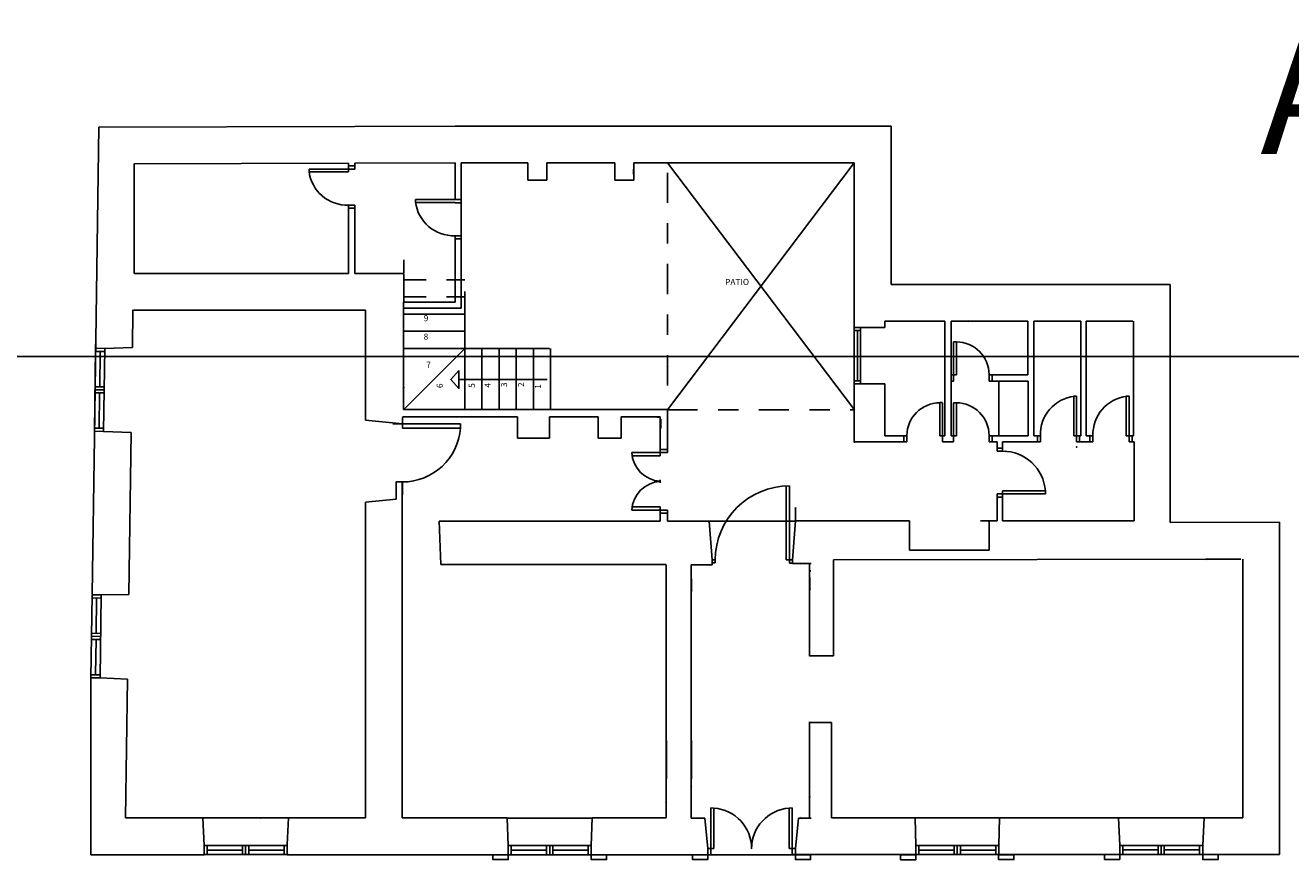
# Model space of a CAD drawing. Extents: x -1.8 to 23.9, y 25.1 to 50.3.
# Drawn here: x 14.5 to 20.7, y 27.6 to 31.7 of the extents above; entities that cross this region are included whole.
import ezdxf
from ezdxf.enums import TextEntityAlignment as Align

# ---------------------------------------------------------------- set-up
doc = ezdxf.new("R2010")
doc.units = 0
doc.header["$MEASUREMENT"] = 0
doc.linetypes.add('DGN_STYLE_2', pattern=[0.184394, 0.110636, -0.073758])
doc.linetypes.add('DGN_STYLE_4', pattern=[0.295031, 0.147515, -0.073758, 0, -0.073758])
doc.layers.add('NIVEL_1', color=254, linetype='CONTINUOUS')
doc.layers.add('NIVEL_2', color=254, linetype='CONTINUOUS')
doc.styles.add('STYLE-_ARIAL_UNICODE_MS', font='ARIALUNI.TTF')

msp = doc.modelspace()

# ---------------------------------------------------------------- linework, layer by layer
at = {"layer": 'NIVEL_1', "color": 7, "linetype": 'CONTINUOUS'}
for p, q in [((14.8336, 30.1306), (14.8487, 31.1745)), ((14.8487, 31.1745), (16.1019, 31.1781)), ((16.1019, 31.1781), (16.5941, 31.1795)), ((16.5941, 31.1795), (17.4728, 31.1795)), ((17.4704, 31.1795), (18.7304, 31.1795)), ((18.7304, 30.4038), (18.7304, 31.1795)), ((15.0224, 30.995), (16.0724, 30.998)), ((15.0224, 30.458), (15.0224, 30.995)), ((15.8786, 30.9557), (15.8786, 30.9696)), ((16.0724, 30.9696), (15.8786, 30.9696)), ((16.0724, 30.9557), (15.8786, 30.9557)), ((16.0724, 30.9846), (16.0724, 30.998)), ((16.1024, 30.9846), (16.0724, 30.9846)), ((16.0724, 30.9696), (16.0724, 30.9846)), ((16.0724, 30.9557), (16.0724, 30.9696)), ((16.1024, 30.9696), (16.0724, 30.9696)), ((16.1024, 30.9981), (16.5944, 30.9995)), ((16.1024, 30.9846), (16.1024, 30.9981)), ((16.1024, 30.9696), (16.1024, 30.9846)), ((16.5944, 30.8195), (16.5944, 30.9995)), ((16.6244, 30.8195), (16.6244, 30.9995)), ((16.6244, 30.9995), (16.9514, 30.9995)), ((16.9514, 30.989), (16.9514, 30.9995)), ((16.9514, 30.9155), (16.9514, 30.9995)), ((17.0444, 30.9155), (17.0444, 30.9995)), ((17.0444, 30.9995), (17.3774, 30.9995)), ((17.3774, 30.9155), (17.3774, 30.9995)), ((17.4659, 30.9444), (17.4721, 30.9503)), ((17.4703, 30.9965), (17.4689, 30.9444)), ((17.4704, 30.9155), (17.4704, 30.9995)), ((17.4704, 30.9995), (18.5504, 30.9995)), ((17.6352, 29.789), (18.5504, 30.9995)), ((17.6352, 30.9995), (18.5515, 29.789)), ((18.5504, 30.1924), (18.5504, 30.9995)), ((16.9514, 30.9155), (17.0444, 30.9155)), ((17.3774, 30.9155), (17.4704, 30.9155)), ((16.4006, 30.8056), (16.4006, 30.8195)), ((16.5944, 30.8195), (16.4006, 30.8195)), ((16.6244, 30.8195), (16.5944, 30.8195)), ((16.6244, 30.8045), (16.6244, 30.8195)), ((16.6244, 30.6275), (16.6244, 30.8195)), ((16.1024, 30.7926), (16.0724, 30.7926)), ((16.0724, 30.7775), (16.0724, 30.7926)), ((16.0724, 30.7775), (16.1019, 30.7776)), ((16.1024, 30.7776), (16.0724, 30.7776)), ((16.0724, 30.458), (16.0724, 30.7776)), ((16.1024, 30.7776), (16.1024, 30.7926)), ((16.1024, 30.7926), (16.1024, 30.7776)), ((16.1024, 30.7698), (16.1024, 30.7776)), ((16.1024, 30.458), (16.1024, 30.7776)), ((16.5944, 30.8056), (16.4006, 30.8056)), ((16.6244, 30.8045), (16.5944, 30.8045)), ((16.6244, 30.6425), (16.5944, 30.6425)), ((16.5944, 30.6274), (16.5944, 30.6425)), ((16.6244, 30.6275), (16.6244, 30.6425)), ((16.6244, 30.6425), (16.6244, 30.6275)), ((16.5944, 30.6274), (16.6239, 30.6275)), ((16.6244, 30.6275), (16.5944, 30.6275)), ((16.5944, 30.317), (16.5944, 30.6275)), ((16.5944, 30.317), (16.5944, 30.6275)), ((16.6244, 30.6197), (16.6244, 30.6275)), ((16.6244, 30.287), (16.6244, 30.6275)), ((16.3424, 30.5231), (16.3424, 30.5242)), ((16.3424, 30.461), (16.3424, 30.5231)), ((15.0224, 30.458), (16.0724, 30.458)), ((16.1024, 30.458), (16.2921, 30.458)), ((16.292, 30.458), (16.2921, 30.458)), ((16.2921, 30.458), (16.3424, 30.458)), ((16.2921, 30.458), (16.3424, 30.458)), ((16.3424, 30.3513), (16.3424, 30.458)), ((16.3424, 30.317), (16.3424, 30.458)), ((18.7304, 30.4038), (20.0988, 30.4038)), ((20.0988, 29.2365), (20.0988, 30.4038)), ((15.0131, 30.0947), (15.0157, 30.2784)), ((15.0195, 30.278), (16.1557, 30.278)), ((16.1557, 29.738), (16.1557, 30.278)), ((16.3421, 30.2713), (16.3421, 30.317)), ((16.3421, 30.317), (16.5944, 30.317)), ((16.3421, 30.287), (16.6244, 30.287)), ((16.3421, 29.8039), (16.3421, 30.2713)), ((16.3421, 30.2583), (16.6421, 30.2583)), ((16.6421, 29.7903), (16.6421, 30.2583)), ((18.7004, 30.1924), (18.7004, 30.2238)), ((18.7004, 30.2238), (18.9944, 30.2238)), ((18.9944, 30.2238), (18.9944, 29.6614)), ((19.0244, 30.2238), (19.0244, 30.1539)), ((19.0244, 30.2238), (19.0244, 29.9034)), ((19.0244, 30.2238), (19.4003, 30.2238)), ((19.0274, 30.2238), (19.1127, 30.2238)), ((19.1067, 30.2268), (19.1127, 30.2208)), ((19.4003, 29.9598), (19.4003, 30.2238)), ((19.4308, 30.2237), (19.6602, 30.2237)), ((19.4308, 29.6614), (19.4308, 30.2237)), ((19.6602, 29.6614), (19.6602, 30.2237)), ((19.6872, 29.6614), (19.6872, 30.2237)), ((19.6872, 30.2237), (19.9152, 30.2237)), ((19.9188, 29.6614), (19.9188, 30.2237)), ((16.3421, 30.1743), (16.6421, 30.1743)), ((18.5504, 29.9164), (18.5504, 30.1924)), ((18.5504, 30.1924), (18.7004, 30.1924)), ((18.5504, 30.1774), (18.5804, 30.1774)), ((18.5654, 29.9314), (18.5654, 30.1774)), ((18.5804, 29.9164), (18.5804, 30.1924)), ((19.0244, 30.1437), (19.0244, 29.9598)), ((14.8267, 29.653), (14.8336, 30.1306)), ((14.8267, 29.653), (14.8336, 30.1306)), ((14.833, 30.0906), (14.8272, 29.6841)), ((14.8328, 30.0756), (14.8778, 30.0749)), ((14.833, 30.0906), (14.8337, 30.1306)), ((14.833, 30.0906), (14.878, 30.0899)), ((14.8553, 30.0745), (14.8528, 29.9021)), ((14.878, 30.0899), (14.8721, 29.6834)), ((14.878, 30.0899), (15.0131, 30.0947)), ((16.3421, 30.0903), (17.0576, 30.0903)), ((16.3554, 29.8039), (16.6421, 30.0903)), ((16.7261, 29.7903), (16.7261, 30.0903)), ((16.8101, 29.7903), (16.8101, 30.0903)), ((16.8941, 29.7903), (16.8941, 30.0903)), ((16.9781, 29.7903), (16.9781, 30.0903)), ((17.0621, 29.7903), (17.0621, 30.0903)), ((19.0505, 30.1219), (19.0369, 30.1219)), ((19.0369, 29.9614), (19.0369, 30.1219)), ((19.0505, 29.9598), (19.0505, 30.1219)), ((16.6132, 29.9376), (16.6132, 29.9779)), ((17.6322, 29.9982), (17.6382, 30.0042)), ((17.6352, 29.9089), (17.6352, 30.0042)), ((19.0244, 29.9598), (19.0369, 29.9598)), ((19.0369, 29.9298), (19.0369, 29.9838)), ((19.0369, 29.9298), (19.0369, 29.9598)), ((19.0369, 29.9598), (19.0505, 29.9598)), ((19.2111, 29.9298), (19.2111, 29.9614)), ((19.2111, 29.9598), (19.2259, 29.9598)), ((19.2259, 29.9598), (19.4003, 29.9598)), ((19.2259, 29.9298), (19.2259, 29.9598)), ((19.2259, 29.9598), (19.2499, 29.9598)), ((14.8301, 29.8874), (14.8751, 29.8867)), ((14.8303, 29.9024), (14.8753, 29.9017)), ((16.3391, 29.8932), (16.3451, 29.8992)), ((16.3421, 29.8039), (16.3421, 29.8992)), ((18.5504, 29.9314), (18.5804, 29.9314)), ((18.5504, 29.6314), (18.5504, 29.9164)), ((18.5504, 29.9164), (18.7004, 29.9164)), ((18.5504, 29.8923), (18.5504, 29.696)), ((18.5908, 29.9169), (18.558, 29.9169)), ((18.5908, 29.9169), (18.558, 29.9169)), ((18.7004, 29.9164), (18.7004, 29.6614)), ((19.0244, 29.9298), (19.0369, 29.9298)), ((19.0244, 29.9094), (19.0244, 29.6614)), ((19.0369, 29.9268), (19.0369, 29.9253)), ((19.0369, 29.9268), (19.0369, 29.9253)), ((19.2259, 29.9298), (19.2111, 29.9298)), ((19.2259, 29.9298), (19.4022, 29.9298)), ((19.2259, 29.9268), (19.2259, 29.9253)), ((19.2582, 29.6614), (19.2582, 29.9298)), ((19.4022, 29.6614), (19.4022, 29.9298)), ((14.8299, 29.8724), (14.8749, 29.8717)), ((14.8524, 29.8721), (14.8499, 29.6996)), ((18.9691, 29.825), (18.9828, 29.825)), ((19.6256, 29.6614), (19.6256, 29.8552)), ((19.6256, 29.8552), (19.6395, 29.8552)), ((19.6395, 29.6614), (19.6395, 29.8552)), ((19.8829, 29.6614), (19.8829, 29.8552)), ((19.8829, 29.8552), (19.8967, 29.8552)), ((19.8967, 29.6614), (19.8967, 29.8552)), ((16.3421, 29.7903), (16.3421, 29.8039)), ((16.3421, 29.7903), (16.3554, 29.8039)), ((16.3421, 29.7933), (16.3421, 29.8039)), ((16.3421, 29.7903), (17.6352, 29.7903)), ((16.3421, 29.7903), (17.0576, 29.7903)), ((17.5773, 29.7903), (17.6352, 29.7903)), ((17.5773, 29.7903), (17.6352, 29.7903)), ((17.6352, 29.7903), (17.6352, 29.594)), ((18.9692, 29.6614), (18.9692, 29.8235)), ((18.9829, 29.6629), (18.9829, 29.8235)), ((19.0505, 29.8235), (19.0369, 29.8235)), ((19.0369, 29.6629), (19.0369, 29.8235)), ((19.0505, 29.6614), (19.0505, 29.8235)), ((16.3361, 29.72), (16.1557, 29.738)), ((16.289, 29.72), (16.3361, 29.72)), ((16.3361, 29.7543), (16.9001, 29.7543)), ((16.3361, 29.7513), (16.3361, 29.72)), ((16.3361, 29.7448), (16.3361, 29.72)), ((16.3361, 29.6996), (16.3361, 29.72)), ((16.3361, 29.72), (16.6206, 29.72)), ((16.6206, 29.6996), (16.6206, 29.72)), ((16.9001, 29.7543), (16.9001, 29.6493)), ((17.0561, 29.7543), (17.0561, 29.6493)), ((17.0561, 29.7543), (17.2961, 29.7543)), ((17.2961, 29.7543), (17.2961, 29.6493)), ((17.4086, 29.7543), (17.4086, 29.6493)), ((17.4086, 29.7543), (17.5992, 29.7543)), ((17.5773, 29.7543), (17.5992, 29.7543)), ((17.5773, 29.7543), (17.5992, 29.7543)), ((17.5791, 29.7543), (17.5886, 29.7543)), ((17.5821, 29.753), (17.5916, 29.753)), ((17.5821, 29.753), (17.5916, 29.753)), ((17.5992, 29.7543), (17.5992, 29.594)), ((17.6022, 29.7435), (17.6022, 29.6977)), ((17.6022, 29.7435), (17.6022, 29.6977)), ((17.6022, 29.7352), (17.6022, 29.6977)), ((17.6022, 29.7352), (17.6022, 29.6977)), ((17.6022, 29.7352), (17.6022, 29.6977)), ((17.6022, 29.7352), (17.6022, 29.6977)), ((14.8267, 29.653), (14.8156, 28.8855)), ((14.8272, 29.6841), (14.8267, 29.653)), ((14.8272, 29.6841), (14.8721, 29.6834)), ((14.8274, 29.6991), (14.8724, 29.6984)), ((14.8721, 29.6834), (15.007, 29.6778)), ((15.007, 29.6778), (14.9956, 28.8829)), ((16.3361, 29.6996), (16.6206, 29.6996)), ((16.9001, 29.6493), (17.0561, 29.6493)), ((17.2961, 29.6493), (17.4086, 29.6493)), ((18.7004, 29.6614), (18.7939, 29.6614)), ((18.7939, 29.6314), (18.7939, 29.6614)), ((18.7939, 29.6614), (18.8086, 29.6614)), ((18.8086, 29.6314), (18.8086, 29.6629)), ((18.9692, 29.6614), (18.9829, 29.6614)), ((18.9829, 29.6314), (18.9829, 29.6614)), ((18.9829, 29.6314), (18.9829, 29.6614)), ((18.9829, 29.6614), (18.9944, 29.6614)), ((19.0244, 29.6614), (19.0369, 29.6614)), ((19.0369, 29.6314), (19.0369, 29.6854)), ((19.0369, 29.6314), (19.0369, 29.6614)), ((19.0369, 29.6614), (19.0505, 29.6614)), ((19.2111, 29.6314), (19.2111, 29.6629)), ((19.2111, 29.6614), (19.2259, 29.6614)), ((19.2259, 29.6314), (19.2259, 29.6614)), ((19.2259, 29.6614), (19.4022, 29.6614)), ((19.4308, 29.6614), (19.4475, 29.6614)), ((19.4475, 29.6614), (19.4625, 29.6614)), ((19.4475, 29.6614), (19.4475, 29.6314)), ((19.4625, 29.6314), (19.4625, 29.6614)), ((19.6256, 29.6614), (19.6395, 29.6614)), ((19.6395, 29.6314), (19.6395, 29.6614)), ((19.6395, 29.6614), (19.6545, 29.6614)), ((19.6545, 29.6315), (19.6545, 29.6614)), ((19.6545, 29.6614), (19.6602, 29.6614)), ((19.6872, 29.6614), (19.7047, 29.6614)), ((19.7047, 29.6315), (19.7047, 29.6614)), ((19.7055, 29.6614), (19.7197, 29.6614)), ((19.7197, 29.6314), (19.7197, 29.6614)), ((19.8829, 29.6614), (19.8967, 29.6614)), ((19.8967, 29.6314), (19.8967, 29.6614)), ((19.8967, 29.6614), (19.9117, 29.6614)), ((19.9188, 29.6614), (19.9117, 29.6614)), ((19.9117, 29.6314), (19.9117, 29.6614)), ((17.5992, 29.5789), (17.4602, 29.5789)), ((17.6352, 29.5939), (17.5992, 29.5939)), ((17.6352, 29.5939), (17.5992, 29.5939)), ((17.6352, 29.5939), (17.5992, 29.5939)), ((17.6352, 29.5939), (17.5992, 29.5939)), ((17.5992, 29.5939), (17.5992, 29.5639)), ((17.6352, 29.5789), (17.5992, 29.5789)), ((17.6352, 29.5939), (17.6352, 29.5789)), ((18.5504, 29.6314), (18.7939, 29.6314)), ((18.5908, 29.6319), (18.558, 29.6319)), ((18.7939, 29.6314), (18.8086, 29.6314)), ((18.9829, 29.6314), (19.0369, 29.6314)), ((19.2259, 29.6314), (19.2111, 29.6314)), ((19.2259, 29.6314), (19.2439, 29.6314)), ((19.2259, 29.6314), (19.2501, 29.6314)), ((19.2501, 29.6011), (19.2501, 29.6314)), ((19.2771, 29.6011), (19.2501, 29.6011)), ((19.2501, 29.5861), (19.2501, 29.6011)), ((19.2771, 29.5861), (19.2501, 29.5861)), ((19.2771, 29.6314), (19.4475, 29.6314)), ((19.2771, 29.6011), (19.2771, 29.6314)), ((19.2771, 29.6011), (19.2771, 29.5861)), ((19.4475, 29.6314), (19.4625, 29.6314)), ((19.6395, 29.6314), (19.6545, 29.6314)), ((19.7047, 29.6315), (19.6545, 29.6315)), ((19.7055, 29.6314), (19.7197, 29.6314)), ((19.8967, 29.6314), (19.9117, 29.6314)), ((19.9117, 29.6314), (19.9221, 29.6314)), ((19.9221, 29.2443), (19.9221, 29.6314)), ((17.5992, 29.5639), (17.46, 29.5639)), ((16.3057, 29.435), (16.3357, 29.435)), ((16.3057, 29.351), (16.3057, 29.435)), ((16.3357, 27.7884), (16.3357, 29.435)), ((16.3361, 29.3719), (16.3361, 29.435)), ((17.5992, 29.4383), (17.5992, 29.4458)), ((17.5992, 29.4382), (17.5992, 29.4307)), ((18.2173, 29.0529), (18.2173, 29.4159)), ((18.2323, 29.0528), (18.2323, 29.4159)), ((19.2771, 29.3913), (19.2771, 29.3763)), ((19.2771, 29.3913), (19.4866, 29.3913)), ((19.4866, 29.3913), (19.4866, 29.3763)), ((16.3057, 29.351), (16.1557, 29.336)), ((16.1557, 27.788), (16.1557, 29.336)), ((19.2501, 29.3763), (19.2771, 29.3763)), ((19.2501, 29.3613), (19.2501, 29.3763)), ((19.2501, 29.3613), (19.2771, 29.3613)), ((19.2501, 29.2443), (19.2501, 29.3613)), ((19.2771, 29.3763), (19.4866, 29.3763)), ((19.2771, 29.3613), (19.2771, 29.3763)), ((19.2771, 29.2443), (19.2771, 29.3613)), ((17.5992, 29.3126), (17.46, 29.3126)), ((17.5992, 29.2976), (17.4602, 29.2976)), ((17.599, 29.2827), (17.635, 29.2827)), ((17.5992, 29.3126), (17.5992, 29.2826)), ((17.6352, 29.2976), (17.5992, 29.2976)), ((17.5992, 29.2827), (17.5992, 29.2437)), ((17.5992, 29.2826), (17.6352, 29.2826)), ((17.5992, 29.2826), (17.6352, 29.2826)), ((17.5992, 29.2826), (17.6352, 29.2826)), ((17.635, 29.2827), (17.611, 29.2827)), ((17.6352, 29.2826), (17.6112, 29.2826)), ((17.635, 29.2943), (17.635, 29.2827)), ((17.6352, 29.2976), (17.6352, 29.2826)), ((17.6352, 29.2827), (17.6352, 29.2437)), ((18.2595, 29.3034), (18.2654, 29.3095)), ((18.2628, 29.2473), (18.2624, 29.3094)), ((19.2771, 29.2443), (19.2771, 29.2828)), ((16.5247, 29.03), (16.5157, 29.2437)), ((16.5157, 29.2437), (17.5992, 29.2437)), ((17.5786, 29.2437), (17.5992, 29.2437)), ((17.5786, 29.2437), (17.5992, 29.2437)), ((17.6352, 29.2437), (17.8392, 29.2437)), ((17.6352, 29.2437), (17.6546, 29.2437)), ((17.6352, 29.2437), (17.6546, 29.2437)), ((17.8392, 29.2437), (17.8542, 29.0534)), ((17.8392, 29.2437), (18.2628, 29.2437)), ((18.2473, 29.0528), (18.2628, 29.2443)), ((18.2628, 29.2443), (18.8208, 29.2443)), ((18.8208, 29.1003), (18.8208, 29.2443)), ((19.1688, 29.2443), (19.1981, 29.2443)), ((19.1755, 29.2443), (19.2159, 29.2443)), ((19.2108, 29.1003), (19.2108, 29.2443)), ((19.2501, 29.2443), (19.2108, 29.2443)), ((19.2771, 29.2443), (19.9221, 29.2443)), ((20.6338, 29.2373), (20.0988, 29.2365)), ((20.6338, 27.608), (20.6338, 29.2373)), ((18.8208, 29.1003), (19.2108, 29.1003)), ((16.5247, 29.03), (17.6287, 29.03)), ((17.6287, 27.788), (17.6287, 29.0294)), ((17.7516, 27.7874), (17.7516, 29.0294)), ((17.7516, 29.0294), (17.8542, 29.0294)), ((17.7516, 29.0264), (17.7529, 28.8988)), ((17.8542, 29.0294), (17.8542, 29.0534)), ((17.8542, 29.0534), (17.8692, 29.0534)), ((17.8542, 29.0384), (17.8692, 29.0384)), ((17.8692, 29.0384), (17.8692, 29.0534)), ((18.2173, 29.0529), (18.2473, 29.0528)), ((18.2323, 29.0378), (18.2323, 29.0528)), ((18.2323, 29.0378), (18.2472, 29.0378)), ((18.2473, 29.0354), (18.2473, 29.0594)), ((18.2473, 29.0354), (18.3315, 29.0354)), ((18.2844, 29.0384), (18.2904, 29.0324)), ((18.3392, 29.0354), (18.2844, 29.0354)), ((18.3281, 29.036), (18.3315, 29.036)), ((18.3285, 29.036), (18.3281, 29.036)), ((18.3315, 28.583), (18.3315, 29.0354)), ((18.3315, 29.033), (18.3315, 28.9971)), ((18.3315, 29.033), (18.3328, 28.9054)), ((20.445, 29.057), (18.4491, 29.054)), ((18.4491, 28.583), (18.4491, 29.054)), ((20.2735, 29.06), (20.2795, 29.054)), ((20.445, 29.057), (20.2735, 29.057)), ((20.4538, 29.057), (20.4538, 27.788)), ((18.3285, 28.9971), (18.3345, 29.0031)), ((18.3375, 29.0001), (18.3315, 29.0001)), ((17.7499, 28.8988), (17.7559, 28.9049)), ((18.3281, 28.9084), (18.3328, 28.9084)), ((18.3358, 28.9114), (18.3298, 28.9054)), ((14.8155, 28.8817), (14.8096, 28.4752)), ((14.8153, 28.8667), (14.8603, 28.866)), ((14.8155, 28.8817), (14.8605, 28.881)), ((14.8378, 28.8657), (14.8353, 28.6932)), ((14.8605, 28.881), (14.8546, 28.4746)), ((14.8605, 28.881), (14.9956, 28.8829)), ((14.8124, 28.6635), (14.8573, 28.6629)), ((14.8126, 28.6785), (14.8576, 28.6779)), ((14.8128, 28.6935), (14.8578, 28.6929)), ((14.8349, 28.6632), (14.8324, 28.4907)), ((18.3285, 28.5836), (18.3281, 28.5836)), ((18.3285, 28.5836), (18.3281, 28.5836)), ((18.3315, 28.583), (18.4491, 28.583)), ((14.8096, 28.4752), (14.8546, 28.4746)), ((14.8096, 27.6076), (14.8096, 28.4752)), ((14.8098, 28.4902), (14.8548, 28.4896)), ((14.8546, 28.4746), (14.9896, 28.4689)), ((14.9797, 27.788), (14.9896, 28.4689)), ((14.9888, 28.4143), (14.9889, 28.423)), ((18.3285, 28.256), (18.3281, 28.256)), ((18.3285, 28.256), (18.3281, 28.256)), ((18.3315, 27.788), (18.3315, 28.256)), ((18.3315, 28.2554), (18.438, 28.2554)), ((18.3315, 27.7874), (18.3315, 28.2554)), ((18.438, 27.788), (18.438, 28.2554)), ((17.6269, 28.1598), (17.6329, 28.1658)), ((17.6287, 27.791), (17.6299, 28.1658)), ((17.7558, 28.1652), (17.7498, 28.1592)), ((17.7516, 27.7904), (17.7528, 28.1652)), ((17.7486, 27.9392), (17.7546, 27.9452)), ((17.7516, 27.7904), (17.7516, 27.9452)), ((18.3281, 27.9428), (18.3315, 27.9428)), ((18.3345, 27.9458), (18.3285, 27.9398)), ((18.3315, 27.791), (18.3315, 27.9458)), ((16.3357, 27.791), (16.3357, 27.8727)), ((17.6317, 27.8667), (17.6257, 27.8607)), ((17.6287, 27.791), (17.6287, 27.8667)), ((18.3285, 27.8869), (18.3345, 27.8929)), ((18.3315, 27.791), (18.3315, 27.8929)), ((14.9797, 27.788), (15.3577, 27.788)), ((14.9797, 27.788), (16.1557, 27.788)), ((16.1557, 27.788), (14.9797, 27.788)), ((14.9797, 27.788), (15.3579, 27.788)), ((15.7777, 27.788), (15.3577, 27.788)), ((15.3647, 27.653), (15.3579, 27.788)), ((15.7712, 27.6573), (15.7777, 27.788)), ((15.7777, 27.788), (16.1557, 27.788)), ((16.8493, 27.7884), (16.3357, 27.7884)), ((16.8547, 27.6525), (16.8494, 27.7875)), ((16.8494, 27.7875), (17.2659, 27.7875)), ((17.2612, 27.6525), (17.2664, 27.788)), ((17.2664, 27.788), (17.6287, 27.788)), ((17.7516, 27.7874), (17.8176, 27.7874)), ((17.8176, 27.7874), (17.8326, 27.6374)), ((17.8476, 27.6374), (17.8476, 27.8369)), ((17.8476, 27.8369), (17.8626, 27.8363)), ((17.8626, 27.6374), (17.8626, 27.8363)), ((18.2316, 27.8363), (18.2466, 27.8369)), ((18.2316, 27.6374), (18.2316, 27.8363)), ((18.2466, 27.6374), (18.2466, 27.8369)), ((18.2766, 27.7874), (18.2616, 27.6374)), ((18.2766, 27.7874), (18.3315, 27.7874)), ((18.2934, 27.7844), (18.2874, 27.7904)), ((18.3392, 27.7874), (18.2874, 27.7874)), ((18.3281, 27.788), (18.3315, 27.788)), ((18.3285, 27.788), (18.3281, 27.788)), ((18.3281, 27.788), (18.3315, 27.788)), ((18.438, 27.788), (18.8482, 27.788)), ((18.852, 27.653), (18.8482, 27.788)), ((18.8482, 27.788), (19.2622, 27.788)), ((19.2585, 27.653), (19.2622, 27.788)), ((19.2622, 27.788), (19.8448, 27.788)), ((19.8511, 27.6535), (19.8448, 27.788)), ((19.8448, 27.788), (20.2648, 27.788)), ((20.2576, 27.6535), (20.2648, 27.788)), ((20.2648, 27.788), (20.4538, 27.788)), ((15.7712, 27.608), (15.7712, 27.6573)), ((15.3647, 27.6076), (14.8096, 27.6076)), ((15.3647, 27.653), (15.7712, 27.653)), ((15.3647, 27.6076), (15.3647, 27.653)), ((15.3647, 27.608), (15.7779, 27.608)), ((15.3647, 27.608), (15.7712, 27.608)), ((15.3797, 27.608), (15.3797, 27.653)), ((15.3804, 27.6305), (15.5529, 27.6305)), ((15.5529, 27.608), (15.5529, 27.653)), ((15.5679, 27.608), (15.5679, 27.653)), ((15.5829, 27.608), (15.5829, 27.653)), ((15.5829, 27.6305), (15.7554, 27.6305)), ((15.7562, 27.608), (15.7562, 27.653)), ((16.8547, 27.6076), (15.7712, 27.6076)), ((16.8547, 27.6076), (16.8547, 27.6525)), ((16.8547, 27.6525), (17.2612, 27.6525)), ((16.8547, 27.6075), (17.2612, 27.6075)), ((16.8697, 27.6075), (16.8697, 27.6525)), ((16.8704, 27.63), (17.0429, 27.63)), ((17.0429, 27.6075), (17.0429, 27.6525)), ((17.0579, 27.6075), (17.0579, 27.6525)), ((17.0729, 27.6075), (17.0729, 27.6525)), ((17.0729, 27.63), (17.2454, 27.63)), ((17.2462, 27.6075), (17.2462, 27.6525)), ((17.2612, 27.6075), (17.2612, 27.6525)), ((17.2612, 27.6075), (17.2612, 27.6525)), ((17.2612, 27.6074), (17.2612, 27.6525)), ((17.2612, 27.6074), (17.8326, 27.6074)), ((17.8326, 27.6374), (17.8626, 27.6374)), ((17.8326, 27.608), (17.8326, 27.6374)), ((17.8326, 27.6074), (17.8476, 27.6074)), ((17.8326, 27.6074), (18.2616, 27.6074)), ((17.8476, 27.6074), (17.8476, 27.6374)), ((18.2316, 27.6374), (18.2616, 27.6374)), ((18.2466, 27.608), (18.2466, 27.6374)), ((18.2466, 27.608), (18.2616, 27.608)), ((18.2616, 27.608), (18.2616, 27.6374)), ((18.2616, 27.608), (18.852, 27.608)), ((18.852, 27.653), (19.2585, 27.653)), ((18.852, 27.6074), (18.852, 27.653)), ((18.852, 27.608), (19.2585, 27.608)), ((18.867, 27.608), (18.867, 27.653)), ((18.8677, 27.6305), (19.0402, 27.6305)), ((19.0402, 27.608), (19.0402, 27.653)), ((19.0552, 27.608), (19.0552, 27.653)), ((19.0702, 27.608), (19.0702, 27.653)), ((19.0702, 27.6305), (19.2427, 27.6305)), ((19.2435, 27.608), (19.2435, 27.653)), ((19.2585, 27.608), (19.2585, 27.653)), ((19.2585, 27.608), (19.8511, 27.608)), ((19.8511, 27.6535), (20.2576, 27.6535)), ((19.8511, 27.608), (19.8511, 27.6535)), ((19.8511, 27.6085), (20.2576, 27.6085)), ((19.8661, 27.6085), (19.8661, 27.6535)), ((19.8668, 27.631), (20.0393, 27.631)), ((20.0393, 27.6085), (20.0393, 27.6535)), ((20.0543, 27.6085), (20.0543, 27.6535)), ((20.0693, 27.6085), (20.0693, 27.6535)), ((20.0693, 27.631), (20.2418, 27.631)), ((20.2426, 27.6085), (20.2426, 27.6535)), ((20.2576, 27.608), (20.2576, 27.6535)), ((20.2576, 27.608), (20.6338, 27.608))]:
    msp.add_line(p, q, dxfattribs=at)
at = {"layer": 'NIVEL_1', "color": 7, "linetype": 'DGN_STYLE_4'}
for p, q in [((17.6352, 29.9089), (17.6352, 30.9995)), ((17.6352, 29.789), (18.5515, 29.789))]:
    msp.add_line(p, q, dxfattribs=at)
at = {"layer": 'NIVEL_1', "color": 8, "linetype": 'DGN_STYLE_2'}
for p, q in [((16.3421, 30.4263), (16.6421, 30.4263)), ((16.6421, 30.2583), (16.6421, 30.4263)), ((16.3421, 30.3423), (16.6421, 30.3423))]:
    msp.add_line(p, q, dxfattribs=at)
at = {"layer": 'NIVEL_1', "color": 253, "linetype": 'CONTINUOUS'}
msp.add_line((17.0451, 29.9376), (16.6132, 29.9376), dxfattribs=at)
at = {"layer": 'NIVEL_1', "color": 253, "linetype": 'CONTINUOUS', "flags": 128}
msp.add_lwpolyline([(16.6132, 29.9811), (16.5729, 29.9376), (16.6132, 29.894), (16.6132, 29.9811)], close=True, dxfattribs=at)
at = {"layer": 'NIVEL_1', "color": 7, "linetype": 'CONTINUOUS', "flags": 128}
for points in [[(16.7797, 27.6076), (16.7797, 27.5836), (16.8547, 27.5836), (16.8547, 27.6076), (16.7797, 27.6076)], [(17.2612, 27.6075), (17.2612, 27.5834), (17.3362, 27.5834), (17.3362, 27.6075), (17.2612, 27.6075)], [(17.7576, 27.6074), (17.7576, 27.5834), (17.8326, 27.5834), (17.8326, 27.6074), (17.7576, 27.6074)], [(18.2616, 27.6074), (18.2616, 27.5834), (18.3366, 27.5834), (18.3366, 27.6074), (18.2616, 27.6074)], [(18.777, 27.6071), (18.777, 27.5831), (18.852, 27.5831), (18.852, 27.6071), (18.777, 27.6071)], [(19.2573, 27.6077), (19.2573, 27.5837), (19.3323, 27.5837), (19.3323, 27.6077), (19.2573, 27.6077)], [(19.7761, 27.6085), (19.7761, 27.5844), (19.8511, 27.5844), (19.8511, 27.6085), (19.7761, 27.6085)], [(20.2576, 27.608), (20.2576, 27.5839), (20.3326, 27.5839), (20.3326, 27.608), (20.2576, 27.608)]]:
    msp.add_lwpolyline(points, close=True, dxfattribs=at)
at = {"layer": 'NIVEL_1', "color": 7, "linetype": 'CONTINUOUS'}
for centre, radius, start, end in [((16.0649, 30.98), 0.1875, 186.41326, 272.27976), ((16.5869, 30.8299), 0.1875, 186.41326, 272.27976), ((19.0505, 29.9614), 0.1606, 0, 90), ((19.6499, 29.6688), 0.1875, 96.41326, 182.27976), ((19.9071, 29.6688), 0.1875, 96.41326, 182.27976), ((19.0505, 29.6629), 0.1606, 0, 90), ((19.2771, 29.3761), 0.21, 4.13351, 90), ((17.6085, 29.2901), 0.1484, 93.54434, 177.10432), ((18.2323, 29.0528), 0.3631, 90, 180), ((17.8476, 27.6374), 0.1995, 0, 85.68798), ((18.2466, 27.6374), 0.1995, 94.31202, 180.21573)]:
    msp.add_arc(centre, radius, start, end, dxfattribs=at)
at = {"layer": 'NIVEL_1', "color": 7, "linetype": 'CONTINUOUS', "extrusion": (0, 0, -1)}
for centre, radius, start, end in [((-18.9692, 29.6629), 0.1606, 0, 90), ((-16.3361, 29.7202), 0.2852, 184.13351, 270), ((-17.6085, 29.5864), 0.1484, 273.54434, 357.10432)]:
    msp.add_arc(centre, radius, start, end, dxfattribs=at)
at = {"layer": 'NIVEL_1', "color": 7, "linetype": 'CONTINUOUS'}
for p in [(19.7055, 29.6614), (18.5504, 29.6314), (19.2905, 29.5861), (19.6395, 29.6074), (15.6397, 27.788), (19.8448, 27.788), (17.8282, 27.6074), (17.8326, 27.6074)]:
    msp.add_point(p, dxfattribs=at)
at = {"layer": 'NIVEL_2', "color": 1, "linetype": 'CONTINUOUS'}
msp.add_line((13.9548, 30.0499), (20.8659, 30.0499), dxfattribs=at)

# ---------------------------------------------------------------- texts
at = {"layer": 'NIVEL_1', "color": 7, "linetype": 'CONTINUOUS', "style": 'STYLE-_ARIAL_UNICODE_MS'}
msp.add_text('PATIO', height=0.03, dxfattribs=at).set_placement((17.976, 30.4008), align=Align.CENTER)
at = {"layer": 'NIVEL_1', "color": 253, "linetype": 'CONTINUOUS', "style": 'STYLE-_ARIAL_UNICODE_MS'}
for s, p in [('9', (16.452, 30.2234)), ('8', (16.4513, 30.1328)), ('7', (16.4641, 29.9945))]:
    msp.add_text(s, height=0.03, dxfattribs=at).set_placement(p, align=Align.CENTER)
for s, p in [('6', (16.5338, 29.9068)), ('5', (16.6913, 29.908)), ('4', (16.7684, 29.9092)), ('3', (16.849, 29.9117)), ('2', (16.9326, 29.9119)), ('1', (17.0157, 29.9034))]:
    msp.add_text(s, height=0.03, rotation=90, dxfattribs=at).set_placement(p, align=Align.CENTER)
at = {"layer": 'NIVEL_2', "color": 1, "linetype": 'CONTINUOUS', "style": 'STYLE-_ARIAL_UNICODE_MS'}
msp.add_text("A'", height=0.6, dxfattribs=at).set_placement((20.9025, 31.0431), align=Align.CENTER)

doc.saveas('drawing.dxf')
